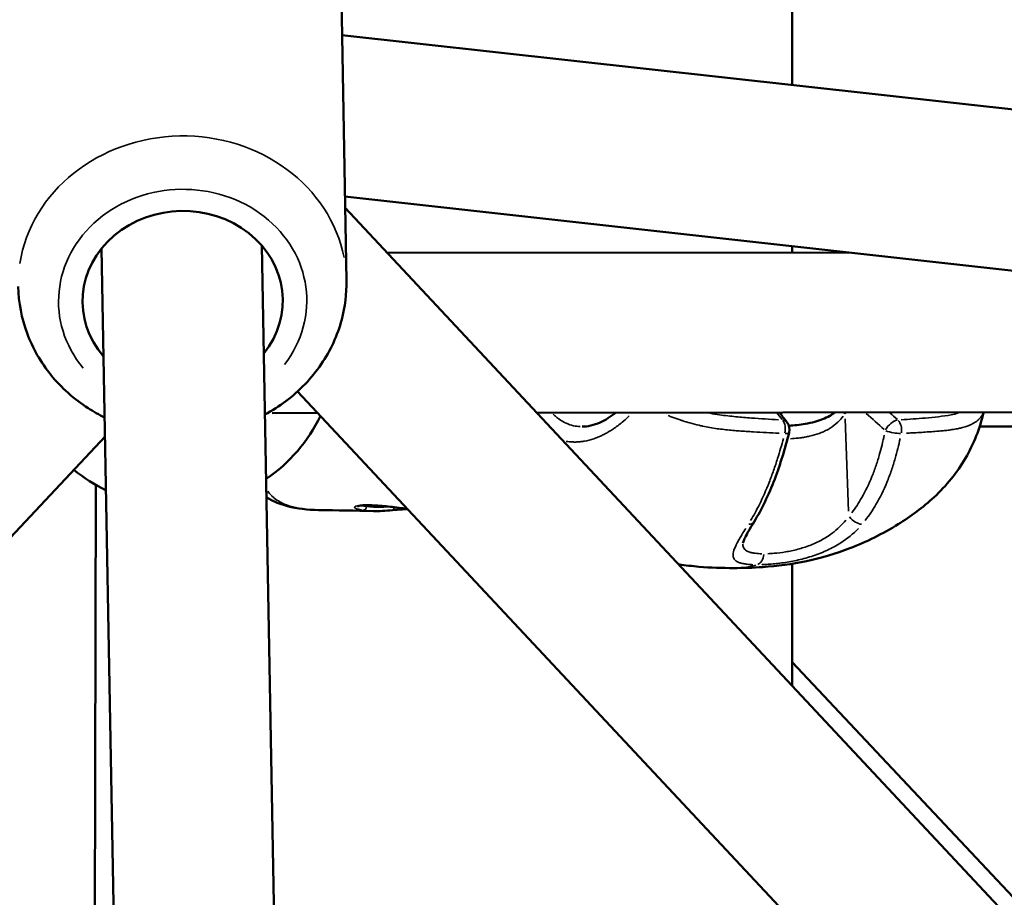
# Model space of a CAD drawing. Units: millimetres. Extents: x -577 to 23825, y 5 to 17599.
# Drawn here: x 18124 to 18247, y 13688 to 13797 of the extents above; entities that cross this region are included whole.
import ezdxf

# ---------------------------------------------------------------- set-up
doc = ezdxf.new("R2010")
doc.units = ezdxf.units.MM
doc.header["$MEASUREMENT"] = 0
doc.layers.add('Visible (ISO)', color=7, linetype='Continuous', lineweight=50)
doc.layers.add('Visible Narrow (ISO)', color=7, linetype='Continuous', lineweight=35)
doc.styles.get("Standard").update_dxf_attribs({"font": 'square721_bt_roman.ttf'})
doc.dimstyles.get("Standard").update_dxf_attribs({"dimtxt": 200, "dimasz": 100, "dimexe": 0.18, "dimexo": 0.0625, "dimgap": 40, "dimtad": 1, "dimdec": 0, "dimlfac": 0.1, "dimrnd": 5, "dimzin": 0, "dimdsep": 46, "dimtxsty": 'Standard', "dimcen": 0.09, "dimse1": 1, "dimse2": 1, "dimadec": 0, "dimazin": 0, "dimtfac": 1, "dimtdec": 0, "dimtofl": 0, "dimtmove": 0, "dimatfit": 3, "dimfxl": 1, "dimtolj": 1, "dimtzin": 0, "dimarcsym": 0})

# ---------------------------------------------------------------- blocks, each defined once
blk = doc.blocks.new('*D9')
at = {"color": 0, "lineweight": -2, "transparency": 16777216}
blk.add_line((13021.13, 17168.17), (23280.38, 17168.17), dxfattribs=at)
at = {"color": 0, "transparency": 16777216}
for points in [[(13021.13, 17198.17), (13021.13, 17138.17), (12841.13, 17168.17)], [(23280.38, 17198.17), (23280.38, 17138.17), (23460.38, 17168.17)]]:
    blk.add_solid(points, dxfattribs=at)
at = {"layer": 'Defpoints', "color": 0, "transparency": 16777216}
for p in [(23460.38, 17168.17), (23460.38, 12696.74), (12841.13, 12696.11)]:
    blk.add_point(p, dxfattribs=at)
at = {"color": 0, "transparency": 16777216, "insert": (18150.76, 17402), "char_height": 300, "attachment_point": 5}
blk.add_mtext('\\A1;1060', dxfattribs=at)
blk = doc.blocks.new('*D10')
at = {"color": 0, "lineweight": -2, "transparency": 16777216}
blk.add_line((12734.94, 16896.1), (12734.94, 12869.11), dxfattribs=at)
at = {"color": 0, "transparency": 16777216}
for points in [[(12704.94, 16896.1), (12764.94, 16896.1), (12734.94, 17076.1)], [(12704.94, 12869.11), (12764.94, 12869.11), (12734.94, 12689.11)]]:
    blk.add_solid(points, dxfattribs=at)
at = {"layer": 'Defpoints', "color": 0, "transparency": 16777216}
for p in [(18151.82, 17076.1), (12734.94, 12689.11), (18464.82, 12689.11)]:
    blk.add_point(p, dxfattribs=at)
at = {"color": 0, "transparency": 16777216, "insert": (12501.31, 14882.6), "char_height": 300, "attachment_point": 5, "rotation": 90}
blk.add_mtext('\\A1;440', dxfattribs=at)

msp = doc.modelspace()

# ---------------------------------------------------------------- linework, layer by layer
at = {"layer": 'Visible (ISO)'}
for p, q in [((18220.67, 13789.06), (18220.67, 14145.91)), ((18164.36, 13799.9), (18165, 13764.62)), ((18270.08, 13783.58), (18164.44, 13795.3)), ((18267.87, 13763.7), (18164.81, 13775.14)), ((18399.12, 13523.19), (18164.84, 13773.72)), ((18160.23, 13449.12), (18154.42, 13769.01)), ((18220.67, 13768.15), (18220.67, 13768.94)), ((18140.24, 13448.76), (18134.42, 13768.64)), ((18170.08, 13768.11), (18227.72, 13768.16)), ((18384.51, 13509.53), (18158.9, 13750.79)), ((18155.7, 13748.09), (18161.41, 13748.1)), ((18188.77, 13748.12), (18389.81, 13748.3)), ((18242.4, 13746.41), (18242.4, 13746.41)), ((18252.84, 13746.41), (18244.09, 13746.41)), ((18134.85, 13745.16), (17653.37, 13232.22)), ((18220.67, 13744.89), (18220.67, 13744.89)), ((18133.69, 13739.1), (18133.32, 13565.62)), ((18161.51, 13735.97), (18161.51, 13735.97)), ((18168.38, 13735.83), (18168.37, 13735.83)), ((18220.67, 13730.9), (18220.67, 13730.9)), ((18220.67, 13714.02), (18220.67, 13729.25)), ((18220.67, 13716.98), (18354.98, 13573.89))]:
    msp.add_line(p, q, dxfattribs=at)
for centre, radius, start, end in [((18143.73, 13756.4), 20, 304.1367, 334.326), ((18218.84, 13746.01), 1.5, 345.7935, 38.0576), ((18143.73, 13756.4), 20, 230.3177, 244.0429)]:
    msp.add_arc(centre, radius, start, end, dxfattribs=at)
for centre, major_axis, ratio, start_param, end_param in [((18144.54, 13762.08), (-12.5, -0.23), 0.900178, 2.498091, 6.926686), ((18214.64, 13735.29), (1.28, -0.79), 0.606592, 6.282756, 6.283184)]:
    msp.add_ellipse(centre, major_axis=major_axis, ratio=ratio, start_param=start_param, end_param=end_param, dxfattribs=at)
for points, knots in [([(18124.01, 13763.88), (18124.04, 13761.9), (18124.42, 13759.92), (18125.8, 13756.18), (18126.82, 13754.41), (18129.4, 13751.23), (18130.97, 13749.83), (18133.4, 13748.27), (18134.09, 13747.88), (18134.81, 13747.52)], [1.031555, 1.031555, 1.031555, 1.031555, 1.336372, 1.336372, 1.644716, 1.644716, 1.961443, 1.961443, 2.081916, 2.081916, 2.081916, 2.081916]), ([(18154.8, 13747.89), (18155.73, 13748.39), (18156.61, 13748.95), (18159.16, 13750.87), (18160.65, 13752.43), (18163.01, 13755.89), (18163.88, 13757.78), (18164.83, 13761.35), (18165.03, 13762.99), (18165, 13764.62)], [3.122786, 3.122786, 3.122786, 3.122786, 3.281548, 3.281548, 3.606064, 3.606064, 3.921419, 3.921419, 4.173147, 4.173147, 4.173147, 4.173147]), ([(18194.43, 13746.39), (18195.12, 13746.39), (18195.9, 13746.56), (18197.33, 13747.2), (18198, 13747.62), (18198.64, 13748.13)], [0.000036, 0.000036, 0.000036, 0.000036, 0.3414667, 0.3414667, 0.6203982, 0.6203982, 0.6203982, 0.6203982]), ([(18244.57, 13748.17), (18244.13, 13746.18), (18243.36, 13744.22), (18241.27, 13740.65), (18239.91, 13738.99), (18237.01, 13736.29), (18235.48, 13735.17), (18231.98, 13733), (18229.95, 13732), (18224.38, 13729.84), (18220.58, 13729.08), (18215.76, 13728.76), (18214.53, 13728.72), (18213.35, 13728.72)], [0.029221, 0.029221, 0.029221, 0.029221, 0.654508, 0.654508, 1.279024, 1.279024, 1.848408, 1.848408, 2.560618, 2.560618, 3.741491, 3.741491, 4.156777, 4.156777, 4.156777, 4.156777]), ([(18220.26, 13746.5), (18220.92, 13746.54), (18221.61, 13746.61), (18222.7, 13746.8), (18223.11, 13746.88), (18224.17, 13747.17), (18224.81, 13747.42), (18225.58, 13747.86), (18225.79, 13748), (18225.99, 13748.16)], [1.1711775, 1.1711775, 1.1711775, 1.1711775, 1.379485, 1.379485, 1.5034286, 1.5034286, 1.7097855, 1.7097855, 1.7939627, 1.7939627, 1.7939627, 1.7939627]), ([(18220.29, 13745.64), (18219.78, 13743.64), (18219.19, 13741.67), (18217.74, 13737.89), (18216.87, 13736.06), (18215.92, 13734.51)], [0, 0, 0, 0, 0.633496, 0.633496, 1.302959, 1.302959, 1.302959, 1.302959]), ([(18161.51, 13735.97), (18160.1, 13735.99), (18158.87, 13736.13), (18156.94, 13736.64), (18156.24, 13736.89), (18155.37, 13737.35), (18155.18, 13737.46), (18154.99, 13737.58)], [0, 0, 0, 0, 0.5151161, 0.5151161, 0.8139155, 0.8139155, 0.9006462, 0.9006462, 0.9006462, 0.9006462]), ([(18166.59, 13736.5), (18166.49, 13736.48), (18166.42, 13736.46), (18166.39, 13736.45), (18166.39, 13736.45), (18166.39, 13736.45)], [0, 0, 0, 0, 0.1130182, 0.1130182, 0.1364783, 0.1364783, 0.1364783, 0.1364783]), ([(18169.19, 13736.5), (18168.45, 13736.56), (18167.81, 13736.58), (18167.01, 13736.56), (18166.76, 13736.53), (18166.59, 13736.5)], [0, 0, 0, 0, 0.3009457, 0.3009457, 0.4912719, 0.4912719, 0.4912719, 0.4912719]), ([(18172.61, 13736.12), (18172.26, 13736.17), (18171.91, 13736.21), (18170.82, 13736.34), (18170.1, 13736.43), (18169.38, 13736.49), (18169.28, 13736.5), (18169.19, 13736.5)], [0.1350174, 0.1350174, 0.1350174, 0.1350174, 0.2442168, 0.2442168, 0.4914864, 0.4914864, 0.5288875, 0.5288875, 0.5288875, 0.5288875]), ([(18172.62, 13736.11), (18172.39, 13736.09), (18172.17, 13736.07), (18171.54, 13736.02), (18171.14, 13735.98), (18170.76, 13735.95)], [0.4744279, 0.4744279, 0.4744279, 0.4744279, 0.5445683, 0.5445683, 0.6722388, 0.6722388, 0.6722388, 0.6722388]), ([(18215.92, 13734.5), (18215.67, 13734.1), (18215.44, 13733.72), (18215.06, 13733.06), (18214.9, 13732.77), (18214.69, 13732.34), (18214.62, 13732.17), (18214.53, 13731.92), (18214.52, 13731.84), (18214.52, 13731.84)], [0.0006004, 0.0006004, 0.0006004, 0.0006004, 0.1793908, 0.1793908, 0.341797, 0.341797, 0.4695585, 0.4695585, 0.6059697, 0.6059697, 0.6059697, 0.6059697]), ([(18213.35, 13728.72), (18211.97, 13728.72), (18210.52, 13728.76), (18208.19, 13728.96), (18207.33, 13729.06), (18206.48, 13729.19)], [0, 0, 0, 0, 0.4818957, 0.4818957, 0.7510003, 0.7510003, 0.7510003, 0.7510003])]:
    msp.add_open_spline(points, degree=3, knots=knots, dxfattribs=at)
for points in [[(18219.09, 13748.15), (18219.39, 13747.75), (18219.7, 13747.34), (18220.02, 13746.94)], [(18168.37, 13735.83), (18166.11, 13735.89), (18163.83, 13735.93), (18161.51, 13735.97)], [(18170.76, 13735.95), (18169.89, 13735.88), (18169.07, 13735.81), (18168.38, 13735.83)], [(18213.35, 13728.72), (18213.35, 13728.72), (18213.35, 13728.72), (18213.35, 13728.72)]]:
    msp.add_open_spline(points, degree=3, dxfattribs=at)
at = {"layer": 'Visible Narrow (ISO)'}
for p, q in [((18227.28, 13747.36), (18227.72, 13735.83)), ((18166.67, 13736.54), (18166.67, 13736.54)), ((18169.86, 13736.43), (18167.62, 13736.43)), ((18170.05, 13736.43), (18170.05, 13736.43)), ((18170.45, 13736.39), (18170.45, 13736.39))]:
    msp.add_line(p, q, dxfattribs=at)
for centre, major_axis, ratio, start_param, end_param in [((18144.5, 13764.25), (20.5, 0.37), 0.900178, 0.15708, 2.984513), ((18144.54, 13762.08), (-15.5, -0.28), 0.900178, 2.516066, 6.908711), ((18255.59, 13742.49), (44.28, -32.43), 0.393058, 4.066773, 4.089559), ((18228.08, 13748.1), (1.16, -0.95), 0.439862, 4.175355, 4.308135), ((18197.62, 13739.02), (55.43, -36.42), 0.404076, 1.183951, 1.232177), ((18206.68, 13742.49), (47.36, -32.67), 0.357555, 1.222893, 1.245988), ((18218.84, 13746.01), (1.18, 0.92), 0.672562, 0.030734, 0.583939), ((18218.84, 13746.01), (0.08, 1.5), 0.647804, 4.488659, 5.62539), ((18233.25, 13746.01), (1, 1.11), 0.492087, 0.590447, 1.995957), ((18233.25, 13746.01), (0.08, -1.5), 0.724498, 1.274034, 2.410765), ((18218.84, 13746.01), (1.45, -0.37), 0.208165, 5.481771, 6.241006), ((18233.25, 13746.01), (-1.47, 0.3), 0.251001, 0.982535, 2.336915), ((18166.51, 13737), (0.087, -0.492), 0.946821, 5.950464, 6.265674), ((18167.09, 13736.45), (-0.076, -0.494), 0.86944, 0.170788, 1.589327), ((18169.23, 13737), (-0.039, -0.498), 0.664915, 6.136819, 6.275482), ((18170.72, 13736.45), (0.042, -0.498), 0.441126, 0.064554, 1.226524), ((18214.64, 13735.29), (1.28, -0.79), 0.606592, 5.527343, 6.242997), ((18228.58, 13735.29), (1.14, -0.98), 0.448453, 4.401652, 5.744697), ((18216.11, 13730.61), (0, -1.5), 0.687651, 0.247633, 1.434389)]:
    msp.add_ellipse(centre, major_axis=major_axis, ratio=ratio, start_param=start_param, end_param=end_param, dxfattribs=at)
for points, knots in [([(18190.81, 13747.96), (18190.93, 13747.84), (18191.06, 13747.72), (18191.19, 13747.61), (18191.32, 13747.5), (18191.45, 13747.4), (18191.59, 13747.3), (18191.59, 13747.3), (18191.59, 13747.3), (18191.6, 13747.29), (18191.86, 13747.1), (18192.14, 13746.94), (18192.43, 13746.81), (18192.44, 13746.81), (18192.44, 13746.81), (18192.45, 13746.81), (18192.74, 13746.68), (18193.04, 13746.57), (18193.35, 13746.5), (18193.36, 13746.5), (18193.36, 13746.5), (18193.37, 13746.5), (18193.65, 13746.44), (18193.93, 13746.4), (18194.21, 13746.39)], [0.006935652, 0.006935652, 0.006935652, 0.006935652, 0.007611071, 0.007611071, 0.007611071, 0.008303153, 0.008303153, 0.008303153, 0.008322086, 0.008322086, 0.008322086, 0.009687185, 0.009687185, 0.009687185, 0.009709101, 0.009709101, 0.009709101, 0.011071061, 0.011071061, 0.011071061, 0.011096115, 0.011096115, 0.011096115, 0.012306923, 0.012306923, 0.012306923, 0.012306923]), ([(18210.42, 13748.05), (18210.82, 13747.97), (18211.21, 13747.91), (18211.6, 13747.86), (18212.28, 13747.76), (18212.95, 13747.69), (18213.62, 13747.63), (18214.28, 13747.56), (18214.93, 13747.51), (18215.58, 13747.46), (18216.73, 13747.38), (18217.86, 13747.31), (18218.98, 13747.25)], [0.00875508, 0.00875508, 0.00875508, 0.00875508, 0.01020032, 0.01020032, 0.01020032, 0.0127504, 0.0127504, 0.0127504, 0.01530048, 0.01530048, 0.01530048, 0.01978772, 0.01978772, 0.01978772, 0.01978772]), ([(18234.28, 13747.25), (18235.29, 13747.31), (18236.29, 13747.38), (18237.27, 13747.46), (18237.84, 13747.51), (18238.39, 13747.56), (18238.93, 13747.63), (18239.48, 13747.69), (18240.01, 13747.77), (18240.52, 13747.86), (18240.83, 13747.92), (18241.13, 13747.99), (18241.41, 13748.07)], [0.00061103, 0.00061103, 0.00061103, 0.00061103, 0.00503082, 0.00503082, 0.00503082, 0.00754622, 0.00754622, 0.00754622, 0.01006163, 0.01006163, 0.01006163, 0.01160962, 0.01160962, 0.01160962, 0.01160962]), ([(18200.3, 13747.73), (18200.08, 13747.51), (18199.86, 13747.3), (18199.63, 13747.11), (18199.62, 13747.1), (18199.6, 13747.08), (18199.59, 13747.07), (18199.22, 13746.75), (18198.84, 13746.46), (18198.45, 13746.19), (18198.42, 13746.17), (18198.39, 13746.15), (18198.37, 13746.13), (18198.19, 13746.02), (18198.02, 13745.9), (18197.84, 13745.8), (18197.8, 13745.78), (18197.77, 13745.76), (18197.74, 13745.74), (18197.56, 13745.63), (18197.39, 13745.54), (18197.21, 13745.45), (18197.17, 13745.43), (18197.13, 13745.41), (18197.1, 13745.39), (18196.3, 13744.99), (18195.51, 13744.71), (18194.72, 13744.57), (18194.66, 13744.56), (18194.6, 13744.55), (18194.54, 13744.54), (18194.39, 13744.52), (18194.24, 13744.5), (18194.09, 13744.49), (18193.89, 13744.47), (18193.69, 13744.46), (18193.49, 13744.46), (18193.42, 13744.46), (18193.36, 13744.46), (18193.3, 13744.47), (18193.01, 13744.47), (18192.72, 13744.5), (18192.44, 13744.55)], [0.00324203, 0.00324203, 0.00324203, 0.00324203, 0.00421207, 0.00421207, 0.00421207, 0.00427938, 0.00427938, 0.00427938, 0.00588114, 0.00588114, 0.00588114, 0.00599243, 0.00599243, 0.00599243, 0.00671568, 0.00671568, 0.00671568, 0.00684935, 0.00684935, 0.00684935, 0.00755022, 0.00755022, 0.00755022, 0.00770619, 0.00770619, 0.00770619, 0.01088838, 0.01088838, 0.01088838, 0.01112203, 0.01112203, 0.01112203, 0.01172291, 0.01172291, 0.01172291, 0.01255745, 0.01255745, 0.01255745, 0.01282011, 0.01282011, 0.01282011, 0.01402801, 0.01402801, 0.01402801, 0.01402801]), ([(18219.03, 13745.57), (18217.98, 13745.62), (18216.91, 13745.67), (18215.84, 13745.73), (18215.76, 13745.74), (18215.68, 13745.74), (18215.61, 13745.75), (18215.02, 13745.78), (18214.42, 13745.82), (18213.82, 13745.86), (18213.71, 13745.87), (18213.6, 13745.88), (18213.49, 13745.89), (18212.9, 13745.94), (18212.31, 13746), (18211.72, 13746.08), (18211.58, 13746.09), (18211.45, 13746.11), (18211.31, 13746.13), (18210.71, 13746.22), (18210.09, 13746.32), (18209.47, 13746.46), (18209.33, 13746.49), (18209.19, 13746.52), (18209.05, 13746.55), (18208.67, 13746.64), (18208.28, 13746.74), (18207.88, 13746.85), (18207.59, 13746.93), (18207.3, 13747.02), (18207.01, 13747.11), (18206.89, 13747.15), (18206.78, 13747.19), (18206.66, 13747.23), (18206.34, 13747.34), (18206.02, 13747.45), (18205.7, 13747.57), (18205.53, 13747.64), (18205.36, 13747.71), (18205.19, 13747.77)], [0.00093198, 0.00093198, 0.00093198, 0.00093198, 0.00507059, 0.00507059, 0.00507059, 0.00536862, 0.00536862, 0.00536862, 0.00762953, 0.00762953, 0.00762953, 0.00805293, 0.00805293, 0.00805293, 0.01024103, 0.01024103, 0.01024103, 0.01073724, 0.01073724, 0.01073724, 0.01293777, 0.01293777, 0.01293777, 0.01342155, 0.01342155, 0.01342155, 0.0147637, 0.0147637, 0.0147637, 0.01572955, 0.01572955, 0.01572955, 0.01610586, 0.01610586, 0.01610586, 0.01715513, 0.01715513, 0.01715513, 0.01770765, 0.01770765, 0.01770765, 0.01770765]), ([(18227.02, 13747.68), (18226.84, 13747.44), (18226.64, 13747.22), (18226.43, 13747), (18226.41, 13746.99), (18226.39, 13746.97), (18226.37, 13746.95), (18226.07, 13746.67), (18225.75, 13746.42), (18225.4, 13746.19), (18225.36, 13746.17), (18225.33, 13746.15), (18225.3, 13746.13), (18225.1, 13746.02), (18224.9, 13745.91), (18224.69, 13745.81), (18224.53, 13745.73), (18224.35, 13745.65), (18224.18, 13745.59), (18224.14, 13745.57), (18224.1, 13745.56), (18224.06, 13745.54), (18223.67, 13745.4), (18223.27, 13745.28), (18222.85, 13745.19), (18222.82, 13745.18), (18222.78, 13745.17), (18222.74, 13745.17), (18222.55, 13745.13), (18222.36, 13745.09), (18222.16, 13745.06), (18222.13, 13745.05), (18222.1, 13745.05), (18222.06, 13745.04), (18221.87, 13745.01), (18221.68, 13744.99), (18221.48, 13744.96), (18221.45, 13744.96), (18221.43, 13744.96), (18221.4, 13744.95), (18221.09, 13744.92), (18220.78, 13744.89), (18220.48, 13744.87)], [0.000425856, 0.000425856, 0.000425856, 0.000425856, 0.001406634, 0.001406634, 0.001406634, 0.001489033, 0.001489033, 0.001489033, 0.002813267, 0.002813267, 0.002813267, 0.002937227, 0.002937227, 0.002937227, 0.003647328, 0.003647328, 0.003647328, 0.004219901, 0.004219901, 0.004219901, 0.004350382, 0.004350382, 0.004350382, 0.005626535, 0.005626535, 0.005626535, 0.005740892, 0.005740892, 0.005740892, 0.006329851, 0.006329851, 0.006329851, 0.006431449, 0.006431449, 0.006431449, 0.007033168, 0.007033168, 0.007033168, 0.007121351, 0.007121351, 0.007121351, 0.008091268, 0.008091268, 0.008091268, 0.008091268]), ([(18244.38, 13747.81), (18244.36, 13747.77), (18244.34, 13747.73), (18244.31, 13747.69), (18244.27, 13747.62), (18244.22, 13747.56), (18244.16, 13747.49), (18244.11, 13747.43), (18244.05, 13747.37), (18243.99, 13747.31), (18243.97, 13747.29), (18243.95, 13747.26), (18243.93, 13747.24), (18243.77, 13747.1), (18243.59, 13746.97), (18243.38, 13746.85), (18243.21, 13746.74), (18243.01, 13746.65), (18242.81, 13746.56), (18242.75, 13746.54), (18242.7, 13746.52), (18242.64, 13746.49), (18242.57, 13746.47), (18242.5, 13746.44), (18242.42, 13746.42), (18242.22, 13746.35), (18242.01, 13746.29), (18241.8, 13746.24), (18241.65, 13746.2), (18241.5, 13746.17), (18241.35, 13746.13), (18241.11, 13746.09), (18240.88, 13746.05), (18240.63, 13746.01), (18240.42, 13745.98), (18240.19, 13745.95), (18239.97, 13745.92), (18239.88, 13745.91), (18239.78, 13745.9), (18239.69, 13745.89), (18239.47, 13745.87), (18239.24, 13745.85), (18239.02, 13745.83), (18238.99, 13745.83), (18238.97, 13745.82), (18238.95, 13745.82), (18238.65, 13745.8), (18238.36, 13745.78), (18238.06, 13745.75), (18238.02, 13745.75), (18237.97, 13745.75), (18237.93, 13745.75), (18237.65, 13745.73), (18237.37, 13745.71), (18237.09, 13745.69), (18236.76, 13745.67), (18236.44, 13745.65), (18236.11, 13745.63), (18235.94, 13745.63), (18235.77, 13745.62), (18235.6, 13745.61), (18235.38, 13745.59), (18235.16, 13745.58), (18234.94, 13745.57)], [0.00369672, 0.00369672, 0.00369672, 0.00369672, 0.00399681, 0.00399681, 0.00399681, 0.00457004, 0.00457004, 0.00457004, 0.00512752, 0.00512752, 0.00512752, 0.00532909, 0.00532909, 0.00532909, 0.00674341, 0.00674341, 0.00674341, 0.00799363, 0.00799363, 0.00799363, 0.00832433, 0.00832433, 0.00832433, 0.00873841, 0.00873841, 0.00873841, 0.00987677, 0.00987677, 0.00987677, 0.01065817, 0.01065817, 0.01065817, 0.0118306, 0.0118306, 0.0118306, 0.01288955, 0.01288955, 0.01288955, 0.01332271, 0.01332271, 0.01332271, 0.01435294, 0.01435294, 0.01435294, 0.01445864, 0.01445864, 0.01445864, 0.01579957, 0.01579957, 0.01579957, 0.01598726, 0.01598726, 0.01598726, 0.01724025, 0.01724025, 0.01724025, 0.01868282, 0.01868282, 0.01868282, 0.01943015, 0.01943015, 0.01943015, 0.02038899, 0.02038899, 0.02038899, 0.02038899]), ([(18215.48, 13734.66), (18215.86, 13735.29), (18216.23, 13735.96), (18217.01, 13737.53), (18217.41, 13738.46), (18217.99, 13739.91), (18218.17, 13740.41), (18218.53, 13741.41), (18218.69, 13741.91), (18219.11, 13743.24), (18219.35, 13744.07), (18219.58, 13744.91)], [0.00066874, 0.00066874, 0.00066874, 0.00066874, 0.00334372, 0.00334372, 0.00668744, 0.00668744, 0.00835931, 0.00835931, 0.01003117, 0.01003117, 0.01270614, 0.01270614, 0.01270614, 0.01270614]), ([(18228.11, 13735.63), (18228.57, 13736.23), (18228.99, 13736.86), (18229.36, 13737.52), (18229.37, 13737.52), (18229.37, 13737.53), (18229.37, 13737.53), (18229.85, 13738.35), (18230.26, 13739.23), (18230.63, 13740.14), (18230.63, 13740.14), (18230.63, 13740.15), (18230.63, 13740.15), (18230.82, 13740.61), (18230.99, 13741.07), (18231.14, 13741.54), (18231.15, 13741.54), (18231.15, 13741.55), (18231.15, 13741.55), (18231.31, 13742.02), (18231.45, 13742.49), (18231.59, 13742.97), (18231.8, 13743.74), (18232, 13744.52), (18232.16, 13745.31)], [0.0006263, 0.0006263, 0.0006263, 0.0006263, 0.0031178, 0.0031178, 0.0031178, 0.0031315, 0.0031315, 0.0031315, 0.00624722, 0.00624722, 0.00624722, 0.00626299, 0.00626299, 0.00626299, 0.00781542, 0.00781542, 0.00781542, 0.00782874, 0.00782874, 0.00782874, 0.00938471, 0.00938471, 0.00938471, 0.01189969, 0.01189969, 0.01189969, 0.01189969]), ([(18234.16, 13744.91), (18233.98, 13744.07), (18233.78, 13743.24), (18233.39, 13741.91), (18233.24, 13741.41), (18232.89, 13740.41), (18232.7, 13739.91), (18232.11, 13738.46), (18231.65, 13737.53), (18230.73, 13735.96), (18230.28, 13735.29), (18229.79, 13734.66)], [0.00509998, 0.00509998, 0.00509998, 0.00509998, 0.00777225, 0.00777225, 0.00944242, 0.00944242, 0.01111259, 0.01111259, 0.01445293, 0.01445293, 0.0171252, 0.0171252, 0.0171252, 0.0171252]), ([(18155.16, 13738.31), (18155.22, 13738.24), (18155.28, 13738.16), (18155.34, 13738.09), (18155.35, 13738.08), (18155.35, 13738.07), (18155.36, 13738.06), (18155.46, 13737.95), (18155.56, 13737.84), (18155.66, 13737.74), (18155.75, 13737.66), (18155.84, 13737.57), (18155.94, 13737.5), (18155.96, 13737.48), (18155.98, 13737.46), (18155.99, 13737.45), (18156.42, 13737.11), (18156.9, 13736.85), (18157.44, 13736.63), (18157.47, 13736.62), (18157.5, 13736.61), (18157.53, 13736.6), (18157.8, 13736.5), (18158.07, 13736.42), (18158.36, 13736.35), (18158.39, 13736.34), (18158.41, 13736.33), (18158.44, 13736.33), (18158.6, 13736.29), (18158.76, 13736.25), (18158.93, 13736.22), (18159.08, 13736.19), (18159.23, 13736.17), (18159.39, 13736.14), (18159.41, 13736.14), (18159.42, 13736.14), (18159.43, 13736.13), (18159.6, 13736.11), (18159.78, 13736.09), (18159.96, 13736.07), (18160.14, 13736.05), (18160.32, 13736.03), (18160.51, 13736.01), (18160.51, 13736.01), (18160.52, 13736.01), (18160.53, 13736.01), (18160.69, 13736), (18160.86, 13735.99), (18161.03, 13735.98)], [0.01570971, 0.01570971, 0.01570971, 0.01570971, 0.01632275, 0.01632275, 0.01632275, 0.01639413, 0.01639413, 0.01639413, 0.01734876, 0.01734876, 0.01734876, 0.01813639, 0.01813639, 0.01813639, 0.01829241, 0.01829241, 0.01829241, 0.02176366, 0.02176366, 0.02176366, 0.02195051, 0.02195051, 0.02195051, 0.0235773, 0.0235773, 0.0235773, 0.0237218, 0.0237218, 0.0237218, 0.02459374, 0.02459374, 0.02459374, 0.02539094, 0.02539094, 0.02539094, 0.02545764, 0.02545764, 0.02545764, 0.02631592, 0.02631592, 0.02631592, 0.02717421, 0.02717421, 0.02717421, 0.02720458, 0.02720458, 0.02720458, 0.02796321, 0.02796321, 0.02796321, 0.02796321]), ([(18166.89, 13735.98), (18166.69, 13736.01), (18166.52, 13736.05), (18166.3, 13736.11), (18166.22, 13736.14), (18166.11, 13736.19), (18166.07, 13736.21), (18166.02, 13736.26), (18166.01, 13736.29), (18166.01, 13736.34), (18166.03, 13736.36), (18166.12, 13736.42), (18166.2, 13736.46), (18166.33, 13736.48)], [0.00033951, 0.00033951, 0.00033951, 0.00033951, 0.001697551, 0.001697551, 0.002546327, 0.002546327, 0.003395102, 0.003395102, 0.004243878, 0.004243878, 0.005092654, 0.005092654, 0.006450695, 0.006450695, 0.006450695, 0.006450695]), ([(18166.51, 13736.52), (18166.62, 13736.54), (18166.75, 13736.55), (18166.9, 13736.56), (18167.08, 13736.57), (18167.29, 13736.58), (18167.52, 13736.58), (18167.93, 13736.59), (18168.41, 13736.57), (18168.96, 13736.53)], [0.000249714, 0.000249714, 0.000249714, 0.000249714, 0.001248569, 0.001248569, 0.001248569, 0.002497137, 0.002497137, 0.002497137, 0.004744561, 0.004744561, 0.004744561, 0.004744561]), ([(18166.77, 13736.52), (18166.81, 13736.51), (18166.85, 13736.51), (18166.89, 13736.5), (18167.04, 13736.48), (18167.24, 13736.45), (18167.47, 13736.43)], [0.004330844, 0.004330844, 0.004330844, 0.004330844, 0.004769376, 0.004769376, 0.004769376, 0.006252414, 0.006252414, 0.006252414, 0.006252414]), ([(18168.3, 13735.83), (18168.26, 13735.83), (18168.22, 13735.83), (18168.18, 13735.84), (18168.04, 13735.84), (18167.9, 13735.85), (18167.77, 13735.86), (18167.53, 13735.88), (18167.31, 13735.91), (18167.11, 13735.94)], [0.003047332, 0.003047332, 0.003047332, 0.003047332, 0.003214109, 0.003214109, 0.003214109, 0.00384964, 0.00384964, 0.00384964, 0.005023089, 0.005023089, 0.005023089, 0.005023089]), ([(18167.63, 13736.41), (18167.8, 13736.39), (18167.99, 13736.36), (18168.19, 13736.35), (18168.31, 13736.33), (18168.44, 13736.32), (18168.57, 13736.32), (18168.71, 13736.31), (18168.85, 13736.31), (18168.99, 13736.31), (18169.28, 13736.31), (18169.59, 13736.32), (18169.92, 13736.35), (18170.03, 13736.35), (18170.14, 13736.36), (18170.25, 13736.37)], [0.000209808, 0.000209808, 0.000209808, 0.000209808, 0.001193972, 0.001193972, 0.001193972, 0.00179097, 0.00179097, 0.00179097, 0.002387829, 0.002387829, 0.002387829, 0.003581761, 0.003581761, 0.003581761, 0.003986351, 0.003986351, 0.003986351, 0.003986351]), ([(18169.29, 13736.5), (18169.58, 13736.48), (18169.88, 13736.45), (18170.57, 13736.37), (18170.97, 13736.33), (18171.72, 13736.24), (18172.06, 13736.19), (18172.42, 13736.15)], [0.000199472, 0.000199472, 0.000199472, 0.000199472, 0.001334526, 0.001334526, 0.002669052, 0.002669052, 0.003789977, 0.003789977, 0.003789977, 0.003789977]), ([(18217.63, 13730.51), (18217.88, 13730.52), (18218.14, 13730.53), (18218.41, 13730.56), (18218.87, 13730.6), (18219.34, 13730.65), (18219.84, 13730.74), (18220.08, 13730.78), (18220.34, 13730.83), (18220.59, 13730.88), (18220.85, 13730.93), (18221.1, 13730.99), (18221.36, 13731.06), (18221.86, 13731.2), (18222.38, 13731.36), (18222.88, 13731.55), (18223.39, 13731.75), (18223.87, 13731.97), (18224.33, 13732.22), (18224.8, 13732.47), (18225.24, 13732.75), (18225.65, 13733.06), (18226.32, 13733.56), (18226.89, 13734.11), (18227.39, 13734.72)], [0.00065056, 0.00065056, 0.00065056, 0.00065056, 0.00162639, 0.00162639, 0.00162639, 0.00325278, 0.00325278, 0.00325278, 0.00406597, 0.00406597, 0.00406597, 0.00487916, 0.00487916, 0.00487916, 0.00650555, 0.00650555, 0.00650555, 0.00813194, 0.00813194, 0.00813194, 0.00975833, 0.00975833, 0.00975833, 0.01236055, 0.01236055, 0.01236055, 0.01236055]), ([(18215.76, 13729.14), (18215.51, 13729.15), (18215.27, 13729.17), (18214.86, 13729.21), (18214.69, 13729.24), (18214.38, 13729.3), (18214.23, 13729.34), (18213.85, 13729.47), (18213.66, 13729.59), (18213.45, 13729.8), (18213.4, 13729.88), (18213.33, 13730.05), (18213.3, 13730.15), (18213.28, 13730.45), (18213.31, 13730.69), (18213.49, 13731.23), (18213.63, 13731.53), (18213.89, 13732.02), (18213.98, 13732.2), (18214.19, 13732.56), (18214.3, 13732.75), (18214.56, 13733.18), (18214.71, 13733.42), (18214.87, 13733.67)], [0.00077298, 0.00077298, 0.00077298, 0.00077298, 0.00193047, 0.00193047, 0.00289571, 0.00289571, 0.00386094, 0.00386094, 0.00579142, 0.00579142, 0.00675665, 0.00675665, 0.00772189, 0.00772189, 0.00965236, 0.00965236, 0.01158283, 0.01158283, 0.01254807, 0.01254807, 0.0135133, 0.0135133, 0.01467163, 0.01467163, 0.01467163, 0.01467163]), ([(18228.94, 13733.67), (18228.3, 13733), (18227.56, 13732.4), (18226.21, 13731.53), (18225.66, 13731.23), (18224.52, 13730.7), (18223.92, 13730.46), (18222.68, 13730.05), (18222.06, 13729.88), (18221.13, 13729.66), (18220.82, 13729.6), (18220.2, 13729.48), (18219.89, 13729.43), (18218.99, 13729.3), (18218.41, 13729.24), (18217.58, 13729.18), (18217.31, 13729.16), (18217, 13729.15), (18216.95, 13729.15), (18216.9, 13729.14)], [0.00077289, 0.00077289, 0.00077289, 0.00077289, 0.00386443, 0.00386443, 0.00579664, 0.00579664, 0.00772886, 0.00772886, 0.00966107, 0.00966107, 0.01062718, 0.01062718, 0.01159328, 0.01159328, 0.0135255, 0.0135255, 0.0144916, 0.0144916, 0.01468482, 0.01468482, 0.01468482, 0.01468482]), ([(18214.52, 13731.7), (18214.52, 13731.64), (18214.52, 13731.6), (18214.54, 13731.45), (18214.57, 13731.36), (18214.64, 13731.2), (18214.69, 13731.12), (18214.88, 13730.92), (18215.05, 13730.82), (18215.39, 13730.69), (18215.51, 13730.66), (18215.78, 13730.6), (18215.92, 13730.58), (18216.32, 13730.53), (18216.59, 13730.51), (18216.88, 13730.5)], [0.006062621, 0.006062621, 0.006062621, 0.006062621, 0.00646603, 0.00646603, 0.007274284, 0.007274284, 0.008082538, 0.008082538, 0.009699046, 0.009699046, 0.010507299, 0.010507299, 0.011315553, 0.011315553, 0.012570511, 0.012570511, 0.012570511, 0.012570511]), ([(18216.15, 13729.09), (18215.94, 13729.03), (18215.72, 13728.98), (18215.5, 13728.94), (18215.49, 13728.93), (18215.47, 13728.93), (18215.46, 13728.93), (18215.13, 13728.86), (18214.81, 13728.81), (18214.48, 13728.78), (18214.16, 13728.75), (18213.83, 13728.73), (18213.5, 13728.72)], [0.0187536, 0.0187536, 0.0187536, 0.0187536, 0.103183, 0.103183, 0.103183, 0.1090447, 0.1090447, 0.1090447, 0.2334439, 0.2334439, 0.2334439, 0.3562655, 0.3562655, 0.3562655, 0.3562655])]:
    msp.add_open_spline(points, degree=3, knots=knots, dxfattribs=at)
msp.add_open_spline([(18227.37, 13748.15), (18227.33, 13748.1), (18227.29, 13748.05), (18227.26, 13748.01)], degree=3, dxfattribs=at)

# ---------------------------------------------------------------- dimensions: what is measured, and where the dimension line sits
dim = msp.add_linear_dim(base=(23460.38, 17168.17), p1=(12841.13, 12696.11), p2=(23460.38, 12696.74), dimstyle='Standard', override={"dimtxt": 300, "dimasz": 180, "dimgap": 80})
dim.commit()
dim.dimension.update_dxf_attribs({"geometry": '*D9', "text_midpoint": (18150.76, 17402)})
dim = msp.add_linear_dim(base=(12734.94, 12689.11), p1=(18151.82, 17076.1), p2=(18464.82, 12689.11), angle=90, dimstyle='Standard', override={"dimtxt": 300, "dimasz": 180, "dimgap": 80})
dim.commit()
dim.dimension.update_dxf_attribs({"geometry": '*D10', "text_midpoint": (12501.31, 14882.6)})

doc.saveas('drawing.dxf')
